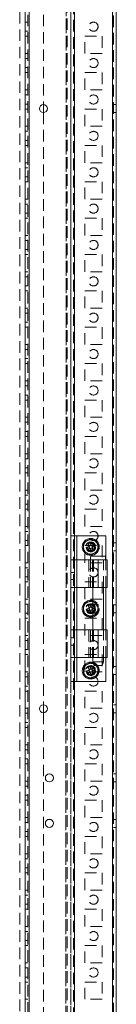
# Model space of a CAD drawing. Units: millimetres. Extents: x -3786 to 4614, y -3385 to 2555.
# Drawn here: x -105 to -52, y -1019 to -478 of the extents above; entities that cross this region are included whole.
import ezdxf

# ---------------------------------------------------------------- set-up
doc = ezdxf.new("R2010")
doc.units = ezdxf.units.MM
doc.header["$LTSCALE"] = 5
doc.linetypes.add('HIDDEN', pattern=[1.905, 1.27, -0.635])

msp = doc.modelspace()

# ---------------------------------------------------------------- linework, layer by layer
at = {"color": 7, "linetype": 'Continuous', "lineweight": 18}
for p, q in [((-53.8, -2108.89), (-53.79, -94.59)), ((-51.7, -2108.89), (-51.69, -94.59)), ((-101.7, -2061.74), (-101.69, -141.74)), ((-99.6, -2061.74), (-99.59, -141.74)), ((-91.69, -524.54), (-91.69, -528.94)), ((-76.69, -774.89), (-76.69, -761.74)), ((-76.69, -761.74), (-74.69, -761.74)), ((-74.69, -774.89), (-74.69, -761.74)), ((-74.69, -761.74), (-73.39, -761.74)), ((-73.39, -761.74), (-57.39, -761.74)), ((-57.39, -774.89), (-57.39, -761.74)), ((-66.82, -767.64), (-66.43, -768.59)), ((-65.62, -766.64), (-66.57, -767.04)), ((-65.82, -768.85), (-64.87, -768.45)), ((-64.62, -767.85), (-65.01, -766.89)), ((-76.69, -790.14), (-76.69, -774.89)), ((-76.69, -774.89), (-73.39, -774.89)), ((-73.39, -774.89), (-73.39, -790.14)), ((-73.39, -774.89), (-61.69, -774.89)), ((-61.69, -774.89), (-56.69, -774.89)), ((-61.69, -774.89), (-61.69, -790.14)), ((-56.69, -790.14), (-56.69, -774.89)), ((-73.39, -790.14), (-76.69, -790.14)), ((-76.69, -813.34), (-76.69, -790.14)), ((-74.69, -813.34), (-74.69, -790.14)), ((-61.69, -790.14), (-73.39, -790.14)), ((-64.64, -790.14), (-64.64, -813.34)), ((-56.69, -790.14), (-61.69, -790.14)), ((-58.74, -813.34), (-58.74, -790.14)), ((-57.39, -813.34), (-57.39, -790.14)), ((-65.62, -800.64), (-66.57, -801.04)), ((-64.64, -801.78), (-65.01, -800.89)), ((-66.82, -801.64), (-66.43, -802.59)), ((-65.82, -802.85), (-64.87, -802.45)), ((-76.69, -828.59), (-76.69, -813.34)), ((-76.69, -813.34), (-73.39, -813.34)), ((-73.39, -813.34), (-73.39, -828.59)), ((-73.39, -813.34), (-61.69, -813.34)), ((-61.69, -813.34), (-61.69, -828.59)), ((-61.69, -813.34), (-56.69, -813.34)), ((-56.69, -828.59), (-56.69, -813.34)), ((-73.39, -828.59), (-76.69, -828.59)), ((-76.69, -841.74), (-76.69, -828.59)), ((-74.69, -841.74), (-74.69, -828.59)), ((-61.69, -828.59), (-73.39, -828.59)), ((-64.64, -828.59), (-64.64, -830.89)), ((-64.64, -830.89), (-63.89, -832.89)), ((-59.49, -832.89), (-63.89, -832.89)), ((-56.69, -828.59), (-61.69, -828.59)), ((-59.49, -832.89), (-58.74, -830.89)), ((-58.74, -830.89), (-58.74, -828.59)), ((-57.39, -841.74), (-57.39, -828.59)), ((-66.82, -835.64), (-66.43, -836.59)), ((-65.62, -834.64), (-66.57, -835.04)), ((-65.82, -836.85), (-64.87, -836.45)), ((-64.62, -835.85), (-65.01, -834.89)), ((-76.69, -841.74), (-74.69, -841.74)), ((-74.69, -841.74), (-73.39, -841.74)), ((-73.39, -841.74), (-57.39, -841.74)), ((-91.69, -854.54), (-91.69, -858.94))]:
    msp.add_line(p, q, dxfattribs=at)
at = {"color": 7, "linetype": 'HIDDEN', "lineweight": 18}
for p, q in [((-53.79, -94.59), (-53.8, -2108.89)), ((-53.19, -94.59), (-53.2, -2108.89)), ((-100.19, -141.74), (-100.2, -2061.74)), ((-99.59, -141.74), (-99.6, -2061.74)), ((-75.19, -144.63), (-75.2, -2058.86)), ((-74.59, -141.74), (-74.6, -2061.74)), ((-74.6, -2059.26), (-74.59, -144.22)), ((-53.79, -141.74), (-53.8, -2061.74)), ((-79.3, -2056.99), (-79.29, -162.55)), ((-79.29, -162.84), (-79.3, -2055.64)), ((-78.69, -162.84), (-78.7, -2055.64)), ((-76.69, -162.84), (-76.7, -2055.64)), ((-104.69, -187.95), (-104.7, -2056.99)), ((-91.69, -198.94), (-91.69, -524.54)), ((-76.69, -281.74), (-76.69, -761.74)), ((-100.19, -479.24), (-101.69, -479.24)), ((-101.69, -484.24), (-100.19, -484.24)), ((-100.19, -486.99), (-101.69, -486.99)), ((-68.94, -486.99), (-59.44, -486.99)), ((-68.94, -496.49), (-68.94, -486.99)), ((-59.44, -486.99), (-59.44, -496.49)), ((-100.19, -496.49), (-101.69, -496.49)), ((-59.44, -496.49), (-68.94, -496.49)), ((-100.19, -499.24), (-101.69, -499.24)), ((-101.69, -504.24), (-100.19, -504.24)), ((-100.19, -506.99), (-101.69, -506.99)), ((-68.94, -506.99), (-59.44, -506.99)), ((-68.94, -516.49), (-68.94, -506.99)), ((-59.44, -506.99), (-59.44, -516.49)), ((-100.19, -516.49), (-101.69, -516.49)), ((-100.19, -519.24), (-101.69, -519.24)), ((-59.44, -516.49), (-68.94, -516.49)), ((-101.69, -524.24), (-100.19, -524.24)), ((-51.69, -524.54), (-53.19, -524.54)), ((-100.19, -526.99), (-101.69, -526.99)), ((-91.69, -528.94), (-91.69, -854.54)), ((-68.94, -526.99), (-59.44, -526.99)), ((-68.94, -536.49), (-68.94, -526.99)), ((-59.44, -526.99), (-59.44, -536.49)), ((-53.19, -528.94), (-51.69, -528.94)), ((-100.19, -536.49), (-101.69, -536.49)), ((-100.19, -539.24), (-101.69, -539.24)), ((-59.44, -536.49), (-68.94, -536.49)), ((-101.69, -544.24), (-100.19, -544.24)), ((-100.19, -546.99), (-101.69, -546.99)), ((-68.94, -546.99), (-59.44, -546.99)), ((-68.94, -556.49), (-68.94, -546.99)), ((-59.44, -546.99), (-59.44, -556.49)), ((-100.19, -556.49), (-101.69, -556.49)), ((-59.44, -556.49), (-68.94, -556.49)), ((-100.19, -559.24), (-101.69, -559.24)), ((-101.69, -564.24), (-100.19, -564.24)), ((-100.19, -566.99), (-101.69, -566.99)), ((-68.94, -566.99), (-59.44, -566.99)), ((-68.94, -576.49), (-68.94, -566.99)), ((-59.44, -566.99), (-59.44, -576.49)), ((-100.19, -576.49), (-101.69, -576.49)), ((-100.19, -579.24), (-101.69, -579.24)), ((-59.44, -576.49), (-68.94, -576.49)), ((-101.69, -584.24), (-100.19, -584.24)), ((-100.19, -586.99), (-101.69, -586.99)), ((-68.94, -586.99), (-59.44, -586.99)), ((-68.94, -596.49), (-68.94, -586.99)), ((-59.44, -586.99), (-59.44, -596.49)), ((-100.19, -596.49), (-101.69, -596.49)), ((-100.19, -599.24), (-101.69, -599.24)), ((-59.44, -596.49), (-68.94, -596.49)), ((-101.69, -604.24), (-100.19, -604.24)), ((-100.19, -606.99), (-101.69, -606.99)), ((-68.94, -606.99), (-59.44, -606.99)), ((-68.94, -616.49), (-68.94, -606.99)), ((-59.44, -606.99), (-59.44, -616.49)), ((-100.19, -616.49), (-101.69, -616.49)), ((-59.44, -616.49), (-68.94, -616.49)), ((-100.19, -619.24), (-101.69, -619.24)), ((-101.69, -624.24), (-100.19, -624.24)), ((-100.19, -626.99), (-101.69, -626.99)), ((-68.94, -626.99), (-59.44, -626.99)), ((-68.94, -636.49), (-68.94, -626.99)), ((-59.44, -626.99), (-59.44, -636.49)), ((-100.19, -636.49), (-101.69, -636.49)), ((-59.44, -636.49), (-68.94, -636.49)), ((-100.19, -639.24), (-101.69, -639.24)), ((-101.69, -644.24), (-100.19, -644.24)), ((-100.19, -646.99), (-101.69, -646.99)), ((-68.94, -646.99), (-59.44, -646.99)), ((-68.94, -656.49), (-68.94, -646.99)), ((-59.44, -646.99), (-59.44, -656.49)), ((-100.19, -656.49), (-101.69, -656.49)), ((-100.19, -659.24), (-101.69, -659.24)), ((-59.44, -656.49), (-68.94, -656.49)), ((-101.69, -664.24), (-100.19, -664.24)), ((-100.19, -666.99), (-101.69, -666.99)), ((-68.94, -666.99), (-59.44, -666.99)), ((-68.94, -676.49), (-68.94, -666.99)), ((-59.44, -666.99), (-59.44, -676.49)), ((-100.19, -676.49), (-101.69, -676.49)), ((-59.44, -676.49), (-68.94, -676.49)), ((-100.19, -679.24), (-101.69, -679.24)), ((-101.69, -684.24), (-100.19, -684.24)), ((-100.19, -686.99), (-101.69, -686.99)), ((-68.94, -686.99), (-59.44, -686.99)), ((-68.94, -696.49), (-68.94, -686.99)), ((-59.44, -686.99), (-59.44, -696.49)), ((-100.19, -696.49), (-101.69, -696.49)), ((-59.44, -696.49), (-68.94, -696.49)), ((-100.19, -699.24), (-101.69, -699.24)), ((-101.69, -704.24), (-100.19, -704.24)), ((-100.19, -706.99), (-101.69, -706.99)), ((-68.94, -706.99), (-59.44, -706.99)), ((-68.94, -716.49), (-68.94, -706.99)), ((-59.44, -706.99), (-59.44, -716.49)), ((-100.19, -716.49), (-101.69, -716.49)), ((-100.19, -719.24), (-101.69, -719.24)), ((-59.44, -716.49), (-68.94, -716.49)), ((-101.69, -724.24), (-100.19, -724.24)), ((-100.19, -726.99), (-101.69, -726.99)), ((-68.94, -726.99), (-59.44, -726.99)), ((-68.94, -736.49), (-68.94, -726.99)), ((-59.44, -726.99), (-59.44, -736.49)), ((-100.19, -736.49), (-101.69, -736.49)), ((-100.19, -739.24), (-101.69, -739.24)), ((-59.44, -736.49), (-68.94, -736.49)), ((-101.69, -744.24), (-100.19, -744.24)), ((-100.19, -746.99), (-101.69, -746.99)), ((-68.94, -746.99), (-59.44, -746.99)), ((-68.94, -756.49), (-68.94, -746.99)), ((-59.44, -746.99), (-59.44, -756.49)), ((-100.19, -756.49), (-101.69, -756.49)), ((-59.44, -756.49), (-68.94, -756.49)), ((-100.19, -759.24), (-101.69, -759.24)), ((-73.39, -841.74), (-73.39, -761.74)), ((-65.72, -763.13), (-67.72, -764.28)), ((-101.69, -764.24), (-100.19, -764.24)), ((-100.19, -766.99), (-101.69, -766.99)), ((-68.94, -766.99), (-59.44, -766.99)), ((-68.94, -776.49), (-68.94, -766.99)), ((-61.72, -765.43), (-63.72, -764.28)), ((-59.44, -766.99), (-59.44, -776.49)), ((-51.69, -765.54), (-53.19, -765.54)), ((-69.72, -770.05), (-67.72, -771.21)), ((-65.72, -772.36), (-63.72, -771.21)), ((-53.19, -769.94), (-51.69, -769.94)), ((-100.19, -776.49), (-101.69, -776.49)), ((-100.19, -779.24), (-101.69, -779.24)), ((-74.69, -790.14), (-74.69, -774.89)), ((-73.39, -774.89), (-73.39, -790.14)), ((-59.44, -776.49), (-68.94, -776.49)), ((-66.69, -774.89), (-66.69, -790.14)), ((-65.79, -774.89), (-65.79, -790.14)), ((-64.69, -774.89), (-64.69, -790.14)), ((-64.64, -774.89), (-64.64, -790.14)), ((-64.15, -774.89), (-64.15, -790.14)), ((-61.69, -774.89), (-61.69, -790.14)), ((-58.74, -790.14), (-58.74, -774.89)), ((-58.69, -790.14), (-58.69, -774.89)), ((-57.39, -790.14), (-57.39, -774.89)), ((-101.69, -784.24), (-100.19, -784.24)), ((-74.69, -781.74), (-76.69, -781.74)), ((-100.19, -786.99), (-101.69, -786.99)), ((-76.69, -785.74), (-74.69, -785.74)), ((-68.94, -786.99), (-59.44, -786.99)), ((-68.94, -796.49), (-68.94, -786.99)), ((-59.44, -786.99), (-59.44, -796.49)), ((-100.19, -796.49), (-101.69, -796.49)), ((-100.19, -799.24), (-101.69, -799.24)), ((-59.44, -796.49), (-68.94, -796.49)), ((-65.72, -797.13), (-67.72, -798.28)), ((-64.64, -800.74), (-63.62, -800.32)), ((-61.72, -799.43), (-63.72, -798.28)), ((-51.69, -799.54), (-53.19, -799.54)), ((-101.69, -804.24), (-100.19, -804.24)), ((-69.72, -804.05), (-67.72, -805.21)), ((-65.72, -806.36), (-63.72, -805.21)), ((-64.62, -801.85), (-64.64, -801.78)), ((-53.19, -803.94), (-51.69, -803.94)), ((-100.19, -806.99), (-101.69, -806.99)), ((-68.94, -806.99), (-59.44, -806.99)), ((-68.94, -816.49), (-68.94, -806.99)), ((-59.44, -806.99), (-59.44, -816.49)), ((-100.19, -816.49), (-101.69, -816.49)), ((-74.69, -828.59), (-74.69, -813.34)), ((-73.39, -813.34), (-73.39, -828.59)), ((-59.44, -816.49), (-68.94, -816.49)), ((-66.69, -813.34), (-66.69, -828.59)), ((-65.79, -813.34), (-65.79, -828.59)), ((-64.69, -813.34), (-64.69, -828.59)), ((-64.64, -813.34), (-64.64, -828.59)), ((-64.15, -813.34), (-64.15, -828.59)), ((-61.69, -813.34), (-61.69, -828.59)), ((-58.74, -828.59), (-58.74, -813.34)), ((-58.69, -828.59), (-58.69, -813.34)), ((-57.39, -828.59), (-57.39, -813.34)), ((-100.19, -819.24), (-101.69, -819.24)), ((-74.69, -817.74), (-76.69, -817.74)), ((-76.69, -821.74), (-74.69, -821.74)), ((-101.69, -824.24), (-100.19, -824.24)), ((-100.19, -826.99), (-101.69, -826.99)), ((-68.94, -826.99), (-59.44, -826.99)), ((-68.94, -836.49), (-68.94, -826.99)), ((-59.44, -826.99), (-59.44, -836.49)), ((-65.72, -831.13), (-67.72, -832.28)), ((-61.72, -833.44), (-63.72, -832.28)), ((-51.69, -833.54), (-53.19, -833.54)), ((-100.19, -836.49), (-101.69, -836.49)), ((-69.72, -838.05), (-67.72, -839.21)), ((-59.44, -836.49), (-68.94, -836.49)), ((-53.19, -837.94), (-51.69, -837.94)), ((-100.19, -839.24), (-101.69, -839.24)), ((-101.69, -844.24), (-100.19, -844.24)), ((-76.69, -841.74), (-76.7, -1361.74)), ((-65.72, -840.36), (-63.72, -839.21)), ((-100.19, -846.99), (-101.69, -846.99)), ((-68.94, -846.99), (-59.44, -846.99)), ((-68.94, -856.49), (-68.94, -846.99)), ((-59.44, -846.99), (-59.44, -856.49)), ((-51.69, -854.54), (-53.19, -854.54)), ((-100.19, -856.49), (-101.69, -856.49)), ((-100.19, -859.24), (-101.69, -859.24)), ((-91.69, -858.94), (-91.7, -1184.54)), ((-59.44, -856.49), (-68.94, -856.49)), ((-53.19, -858.94), (-51.69, -858.94)), ((-101.69, -864.24), (-100.19, -864.24)), ((-100.19, -866.99), (-101.69, -866.99)), ((-68.94, -866.99), (-59.44, -866.99)), ((-68.94, -876.49), (-68.94, -866.99)), ((-59.44, -866.99), (-59.44, -876.49)), ((-100.19, -876.49), (-101.69, -876.49)), ((-59.44, -876.49), (-68.94, -876.49)), ((-100.19, -879.24), (-101.69, -879.24)), ((-101.69, -884.24), (-100.19, -884.24)), ((-100.19, -886.99), (-101.69, -886.99)), ((-68.94, -886.99), (-59.44, -886.99)), ((-68.94, -896.49), (-68.94, -886.99)), ((-59.44, -886.99), (-59.44, -896.49)), ((-51.69, -892.54), (-53.19, -892.54)), ((-100.19, -896.49), (-101.69, -896.49)), ((-59.44, -896.49), (-68.94, -896.49)), ((-53.19, -896.94), (-51.69, -896.94)), ((-100.19, -899.24), (-101.69, -899.24)), ((-101.69, -904.24), (-100.19, -904.24)), ((-100.19, -906.99), (-101.69, -906.99)), ((-68.94, -906.99), (-59.44, -906.99)), ((-68.94, -916.49), (-68.94, -906.99)), ((-59.44, -906.99), (-59.44, -916.49)), ((-100.19, -916.49), (-101.69, -916.49)), ((-100.19, -919.24), (-101.69, -919.24)), ((-59.44, -916.49), (-68.94, -916.49)), ((-51.69, -917.54), (-53.19, -917.54)), ((-101.69, -924.24), (-100.19, -924.24)), ((-53.19, -921.94), (-51.69, -921.94)), ((-100.19, -926.99), (-101.69, -926.99)), ((-68.94, -926.99), (-59.44, -926.99)), ((-68.94, -936.49), (-68.94, -926.99)), ((-59.44, -926.99), (-59.44, -936.49)), ((-100.19, -936.49), (-101.69, -936.49)), ((-59.44, -936.49), (-68.94, -936.49)), ((-100.19, -939.24), (-101.69, -939.24)), ((-101.69, -944.24), (-100.19, -944.24)), ((-100.19, -946.99), (-101.69, -946.99)), ((-68.94, -946.99), (-59.44, -946.99)), ((-68.95, -956.49), (-68.94, -946.99)), ((-59.44, -946.99), (-59.45, -956.49)), ((-100.2, -956.49), (-101.7, -956.49)), ((-59.45, -956.49), (-68.95, -956.49)), ((-100.2, -959.24), (-101.7, -959.24)), ((-101.7, -964.24), (-100.2, -964.24)), ((-100.2, -966.99), (-101.7, -966.99)), ((-68.95, -966.99), (-59.45, -966.99)), ((-68.95, -976.49), (-68.95, -966.99)), ((-59.45, -966.99), (-59.45, -976.49)), ((-100.2, -976.49), (-101.7, -976.49)), ((-100.2, -979.24), (-101.7, -979.24)), ((-59.45, -976.49), (-68.95, -976.49)), ((-101.7, -984.24), (-100.2, -984.24)), ((-100.2, -986.99), (-101.7, -986.99)), ((-68.95, -986.99), (-59.45, -986.99)), ((-68.95, -996.49), (-68.95, -986.99)), ((-59.45, -986.99), (-59.45, -996.49)), ((-100.2, -996.49), (-101.7, -996.49)), ((-100.2, -999.24), (-101.7, -999.24)), ((-59.45, -996.49), (-68.95, -996.49)), ((-101.7, -1004.24), (-100.2, -1004.24)), ((-100.2, -1006.99), (-101.7, -1006.99)), ((-68.95, -1016.49), (-68.95, -1006.99)), ((-68.95, -1006.99), (-59.45, -1006.99)), ((-59.45, -1006.99), (-59.45, -1016.49)), ((-100.2, -1016.49), (-101.7, -1016.49)), ((-59.45, -1016.49), (-68.95, -1016.49))]:
    msp.add_line(p, q, dxfattribs=at)
at = {"color": 8, "linetype": 'Continuous', "lineweight": 18}
for p, q in [((-73.39, -774.89), (-73.39, -761.74)), ((-73.39, -813.34), (-73.39, -790.14)), ((-73.39, -841.74), (-73.39, -828.59))]:
    msp.add_line(p, q, dxfattribs=at)
at = {"color": 7, "linetype": 'Continuous', "lineweight": 18, "flags": 128}
for points in [[(-68.21, -768.22), (-68.03, -768.14), (-67.86, -768.07), (-67.68, -768), (-67.51, -767.93), (-67.33, -767.85), (-67.15, -767.78), (-66.97, -767.71), (-66.79, -767.63)], [(-66.4, -768.58), (-66.58, -768.66), (-66.76, -768.73), (-66.94, -768.8), (-67.11, -768.88), (-67.29, -768.95), (-67.46, -769.02), (-67.64, -769.1), (-67.81, -769.17)], [(-66.56, -767.06), (-66.63, -766.88), (-66.7, -766.71), (-66.78, -766.53), (-66.85, -766.35), (-66.92, -766.17), (-67, -766), (-67.07, -765.82), (-67.14, -765.65)], [(-66.19, -765.26), (-66.12, -765.43), (-66.05, -765.6), (-65.97, -765.78), (-65.9, -765.96), (-65.83, -766.13), (-65.75, -766.31), (-65.68, -766.49), (-65.61, -766.67)], [(-65.04, -766.91), (-64.86, -766.83), (-64.68, -766.76), (-64.5, -766.68), (-64.32, -766.61), (-64.15, -766.54), (-63.97, -766.47), (-63.8, -766.39), (-63.62, -766.32)], [(-64.88, -768.43), (-64.81, -768.6), (-64.73, -768.78), (-64.66, -768.96), (-64.59, -769.14), (-64.51, -769.32), (-64.44, -769.49), (-64.37, -769.67), (-64.3, -769.84)], [(-63.23, -767.27), (-63.4, -767.35), (-63.58, -767.42), (-63.75, -767.49), (-63.93, -767.56), (-64.11, -767.64), (-64.29, -767.71), (-64.46, -767.78), (-64.64, -767.86)], [(-65.25, -770.23), (-65.32, -770.06), (-65.39, -769.88), (-65.46, -769.71), (-65.54, -769.53), (-65.61, -769.35), (-65.68, -769.18), (-65.76, -769), (-65.83, -768.82)], [(-57.74, -772.89), (-57.92, -772.89), (-58.43, -772.89), (-59.23, -772.89), (-60.25, -772.89), (-61.4, -772.89), (-62.57, -772.89), (-63.67, -772.89), (-64.59, -772.89), (-65.25, -772.89), (-65.6, -772.89), (-65.64, -772.89)], [(-66.56, -801.06), (-66.63, -800.88), (-66.7, -800.71), (-66.78, -800.53), (-66.85, -800.35), (-66.92, -800.17), (-67, -800), (-67.07, -799.82), (-67.14, -799.65)], [(-66.19, -799.26), (-66.12, -799.43), (-66.05, -799.6), (-65.97, -799.78), (-65.9, -799.96), (-65.83, -800.13), (-65.75, -800.31), (-65.68, -800.49), (-65.61, -800.67)], [(-68.21, -802.22), (-68.03, -802.14), (-67.86, -802.07), (-67.68, -802), (-67.51, -801.93), (-67.33, -801.85), (-67.15, -801.78), (-66.97, -801.71), (-66.79, -801.63)], [(-66.4, -802.58), (-66.58, -802.66), (-66.76, -802.73), (-66.94, -802.8), (-67.11, -802.88), (-67.29, -802.95), (-67.47, -803.02), (-67.64, -803.1), (-67.81, -803.17)], [(-65.25, -804.23), (-65.32, -804.06), (-65.39, -803.88), (-65.46, -803.71), (-65.54, -803.53), (-65.61, -803.35), (-65.68, -803.18), (-65.76, -803), (-65.83, -802.82)], [(-64.88, -802.43), (-64.81, -802.6), (-64.73, -802.78), (-64.66, -802.96), (-64.64, -803)], [(-66.56, -835.06), (-66.63, -834.88), (-66.71, -834.71), (-66.78, -834.53), (-66.85, -834.35), (-66.92, -834.17), (-67, -834), (-67.07, -833.82), (-67.14, -833.65)], [(-66.19, -833.26), (-66.12, -833.43), (-66.05, -833.6), (-65.97, -833.78), (-65.9, -833.96), (-65.83, -834.13), (-65.75, -834.31), (-65.68, -834.49), (-65.61, -834.67)], [(-64.64, -830.89), (-64.47, -830.89), (-63.95, -830.89), (-63.17, -830.89), (-62.21, -830.89), (-61.18, -830.89), (-60.22, -830.89), (-59.43, -830.89), (-58.92, -830.89), (-58.74, -830.89), (-58.74, -830.89)], [(-68.21, -836.22), (-68.03, -836.14), (-67.86, -836.07), (-67.68, -836), (-67.51, -835.93), (-67.33, -835.85), (-67.15, -835.78), (-66.97, -835.71), (-66.79, -835.63)], [(-66.4, -836.58), (-66.58, -836.66), (-66.76, -836.73), (-66.94, -836.8), (-67.11, -836.88), (-67.29, -836.95), (-67.47, -837.02), (-67.64, -837.1), (-67.81, -837.17)], [(-65.25, -838.23), (-65.32, -838.06), (-65.39, -837.88), (-65.46, -837.71), (-65.54, -837.53), (-65.61, -837.35), (-65.68, -837.18), (-65.76, -837), (-65.83, -836.82)], [(-65.04, -834.91), (-64.86, -834.83), (-64.68, -834.76), (-64.5, -834.68), (-64.32, -834.61), (-64.15, -834.54), (-63.97, -834.47), (-63.8, -834.39), (-63.62, -834.32)], [(-64.88, -836.43), (-64.81, -836.6), (-64.73, -836.78), (-64.66, -836.96), (-64.59, -837.14), (-64.51, -837.32), (-64.44, -837.49), (-64.37, -837.67), (-64.3, -837.84)], [(-63.23, -835.27), (-63.4, -835.35), (-63.58, -835.42), (-63.75, -835.49), (-63.93, -835.56), (-64.11, -835.64), (-64.29, -835.71), (-64.46, -835.78), (-64.64, -835.86)]]:
    msp.add_lwpolyline(points, dxfattribs=at)
at = {"color": 7, "linetype": 'HIDDEN', "lineweight": 18, "flags": 128}
for points in [[(-63.23, -801.27), (-63.4, -801.35), (-63.58, -801.42), (-63.75, -801.49), (-63.93, -801.56), (-64.11, -801.64), (-64.29, -801.71), (-64.46, -801.78), (-64.64, -801.86)], [(-64.64, -803), (-64.59, -803.14), (-64.51, -803.31), (-64.44, -803.49), (-64.37, -803.67), (-64.3, -803.84)]]:
    msp.add_lwpolyline(points, dxfattribs=at)
at = {"color": 7, "linetype": 'HIDDEN', "lineweight": 18}
for centre, radius in [((-64.19, -481.74), 2.5), ((-64.19, -501.74), 2.5), ((-64.19, -521.74), 2.5), ((-64.19, -541.74), 2.5), ((-64.19, -561.74), 2.5), ((-64.19, -581.74), 2.5), ((-64.19, -601.74), 2.5), ((-64.19, -621.74), 2.5), ((-64.19, -641.74), 2.5), ((-64.19, -661.74), 2.5), ((-64.19, -681.74), 2.5), ((-64.19, -701.74), 2.5), ((-64.19, -721.74), 2.5), ((-64.19, -741.74), 2.5), ((-64.19, -761.74), 2.5), ((-65.72, -767.74), 2.7), ((-65.72, -767.74), 2.5), ((-65.72, -767.74), 2.5), ((-65.72, -767.74), 2.49), ((-65.72, -767.74), 2.48), ((-65.72, -767.74), 2.41), ((-65.72, -767.74), 2.38), ((-65.72, -767.74), 2.34), ((-65.72, -767.74), 2.3), ((-65.72, -767.74), 2.26), ((-65.72, -767.74), 2.22), ((-65.72, -767.74), 2.2), ((-65.72, -767.74), 2.14), ((-65.72, -767.74), 2.05), ((-64.19, -781.74), 2.5), ((-65.72, -801.74), 2.7), ((-65.72, -801.74), 2.5), ((-65.72, -801.74), 2.5), ((-65.72, -801.74), 2.49), ((-65.72, -801.74), 2.48), ((-65.72, -801.74), 2.41), ((-65.72, -801.74), 2.38), ((-65.72, -801.74), 2.34), ((-65.72, -801.74), 2.3), ((-65.72, -801.74), 2.26), ((-65.72, -801.74), 2.22), ((-65.72, -801.74), 2.2), ((-65.72, -801.74), 2.14), ((-65.72, -801.74), 2.05), ((-64.19, -801.74), 2.5), ((-64.19, -821.74), 2.5), ((-65.72, -835.74), 2.7), ((-65.72, -835.74), 2.5), ((-65.72, -835.74), 2.5), ((-65.72, -835.74), 2.49), ((-65.72, -835.74), 2.48), ((-65.72, -835.74), 2.41), ((-65.72, -835.74), 2.38), ((-65.72, -835.74), 2.34), ((-65.72, -835.74), 2.3), ((-65.72, -835.74), 2.26), ((-65.72, -835.74), 2.22), ((-65.72, -835.74), 2.2), ((-65.72, -835.74), 2.14), ((-65.72, -835.74), 2.06), ((-64.19, -841.74), 2.5), ((-64.19, -861.74), 2.5), ((-64.19, -881.74), 2.5), ((-64.19, -901.74), 2.5), ((-64.19, -921.74), 2.5), ((-64.19, -941.74), 2.5), ((-64.19, -961.74), 2.5), ((-64.19, -981.74), 2.5), ((-64.19, -1001.74), 2.5)]:
    msp.add_circle(centre, radius, dxfattribs=at)
at = {"color": 7, "linetype": 'Continuous', "lineweight": 18}
for centre, radius in [((-91.69, -526.74), 2.2), ((-65.72, -767.74), 4.65), ((-91.69, -856.74), 2.2), ((-88.44, -894.74), 2.2), ((-88.44, -919.74), 2.2)]:
    msp.add_circle(centre, radius, dxfattribs=at)
at = {"color": 7, "linetype": 'HIDDEN', "lineweight": 18}
for centre, radius, start, end in [((-65.72, -767.74), 4, 119.9996, 179.9996), ((-65.72, -767.74), 4, 179.9996, 239.9996), ((-65.72, -767.74), 4, 59.9996, 119.9996), ((-65.72, -767.74), 4, 359.9996, 59.9996), ((-65.72, -767.74), 4, 299.9996, 359.9996), ((-65.72, -767.74), 4, 239.9996, 299.9996), ((-65.72, -801.74), 4, 119.9996, 179.9996), ((-65.72, -801.74), 4, 59.9996, 119.9996), ((-65.72, -801.74), 4.65, 283.3663, 76.6329), ((-65.72, -801.74), 4, 359.9996, 59.9996), ((-82.9, -808.84), 21.08, 21.0469, 23.847), ((-65.72, -801.74), 4, 179.9996, 239.9996), ((-65.72, -801.74), 4, 239.9996, 299.9996), ((-72.73, -784.77), 20.86, 292.8161, 293.8578), ((-65.72, -801.74), 4, 299.9996, 359.9996), ((-65.72, -835.74), 4, 119.9996, 179.9996), ((-65.72, -835.74), 4, 59.9996, 119.9996), ((-65.72, -835.74), 4.65, 37.7993, 74.9157), ((-65.72, -835.74), 4, 359.9996, 59.9996), ((-65.72, -835.74), 4, 179.9996, 239.9996), ((-65.72, -835.74), 4, 299.9996, 359.9996), ((-65.72, -835.74), 4, 239.9996, 299.9996)]:
    msp.add_arc(centre, radius, start, end, dxfattribs=at)
at = {"color": 7, "linetype": 'Continuous', "lineweight": 18}
for centre, radius, start, end in [((-48.52, -760.64), 21.09, 201.0464, 203.8445), ((-58.6, -784.98), 21.13, 111.0503, 113.8431), ((-65.72, -767.74), 1.08, 140.8994, 173.9963), ((-65.72, -767.74), 0.851, 165.2068, 239.689), ((-65.72, -767.74), 0.851, 149.689, 165.2068), ((-65.72, -767.74), 0.851, 75.2068, 149.689), ((-65.72, -767.74), 1.08, 230.8994, 263.9963), ((-65.72, -767.74), 0.851, 239.689, 255.2068), ((-65.72, -767.74), 0.851, 255.2068, 329.689), ((-65.72, -767.74), 1.08, 50.8994, 83.9963), ((-65.72, -767.74), 0.851, 59.689, 75.2068), ((-65.72, -767.74), 0.851, 345.2068, 59.689), ((-65.72, -767.74), 0.851, 329.689, 345.2068), ((-65.72, -767.74), 1.08, 320.8994, 353.9963), ((-82.94, -774.86), 21.12, 21.0522, 23.8468), ((-63.35, -773.89), 2.5, 156.4214, 203.5778), ((-72.76, -750.69), 20.94, 291.0425, 293.8618), ((-60.03, -773.89), 2.5, 336.4214, 23.5778), ((-65.72, -801.74), 4.65, 112.4479, 283.3663), ((-65.72, -801.74), 4.65, 76.6329, 112.4479), ((-58.64, -818.88), 21.02, 111.043, 113.8503), ((-65.72, -801.74), 1.08, 140.8994, 173.9963), ((-65.72, -801.74), 0.851, 75.2068, 149.689), ((-65.72, -801.74), 1.08, 50.8994, 83.9963), ((-65.72, -801.74), 0.851, 59.689, 75.2068), ((-65.72, -801.74), 0.851, 345.2068, 59.689), ((-136.72, -626.87), 188.22, 292.385, 292.5145), ((-48.47, -794.62), 21.15, 201.0517, 203.8422), ((-65.72, -801.74), 0.851, 165.2068, 239.689), ((-65.72, -801.74), 0.851, 149.689, 165.2068), ((-65.72, -801.74), 1.08, 230.8994, 263.9963), ((-65.72, -801.74), 0.851, 239.689, 255.2068), ((-65.72, -801.74), 0.851, 255.2068, 329.689), ((-72.75, -784.73), 20.9, 291.0357, 292.8204), ((-65.72, -801.74), 0.851, 329.689, 345.2068), ((-65.72, -801.74), 1.08, 320.8994, 353.9963), ((-65.72, -835.74), 4.65, 112.4479, 37.7993), ((-65.72, -835.74), 4.65, 74.9157, 112.4479), ((-58.68, -852.77), 20.91, 111.0416, 113.864), ((-48.6, -828.67), 21.01, 201.0447, 203.8543), ((-65.72, -835.74), 1.08, 140.8994, 173.9963), ((-65.72, -835.74), 0.851, 165.2068, 239.689), ((-65.72, -835.74), 0.851, 149.689, 165.2068), ((-65.72, -835.74), 0.851, 75.2068, 149.689), ((-65.72, -835.74), 1.08, 230.8994, 263.9963), ((-65.72, -835.74), 0.851, 239.689, 255.2068), ((-65.72, -835.74), 0.851, 255.2068, 329.689), ((-65.72, -835.74), 1.08, 50.8994, 83.9963), ((-65.72, -835.74), 0.851, 59.689, 75.2068), ((-65.72, -835.74), 0.851, 345.2068, 59.689), ((-72.84, -818.5), 21.14, 291.0501, 293.842), ((-65.72, -835.74), 0.851, 329.689, 345.2068), ((-65.72, -835.74), 1.08, 320.8994, 353.9963), ((-82.97, -842.87), 21.15, 21.0517, 23.8422)]:
    msp.add_arc(centre, radius, start, end, dxfattribs=at)
at = {"color": 7, "linetype": 'HIDDEN', "lineweight": 18}
for points, knots in [([(-63.72, -764.28), (-63.77, -764.25), (-64.44, -763.86), (-65.1, -763.48), (-65.72, -763.13)], [0, 0, 0, 0, 0.070183, 1, 1, 1, 1]), ([(-67.72, -764.28), (-67.77, -764.31), (-68.44, -764.7), (-69.1, -765.08), (-69.72, -765.43)], [0, 0, 0, 0, 0.070172, 1, 1, 1, 1]), ([(-69.72, -765.43), (-69.72, -765.63), (-69.72, -766.38), (-69.72, -767.16), (-69.72, -767.74)], [0, 0, 0, 0, 0.257527, 1, 1, 1, 1]), ([(-69.72, -767.74), (-69.72, -767.95), (-69.72, -768.74), (-69.72, -769.5), (-69.72, -770.05)], [0, 0, 0, 0, 0.268638, 1, 1, 1, 1]), ([(-61.72, -765.43), (-61.72, -765.63), (-61.72, -766.38), (-61.72, -767.16), (-61.72, -767.74)], [0, 0, 0, 0, 0.257576, 1, 1, 1, 1]), ([(-61.72, -767.74), (-61.72, -767.95), (-61.72, -768.74), (-61.72, -769.5), (-61.72, -770.05)], [0, 0, 0, 0, 0.268625, 1, 1, 1, 1]), ([(-67.72, -771.21), (-67.67, -771.24), (-67, -771.63), (-66.33, -772.01), (-65.72, -772.36)], [0, 0, 0, 0, 0.070183, 1, 1, 1, 1]), ([(-63.72, -771.21), (-63.67, -771.18), (-63, -770.79), (-62.33, -770.41), (-61.72, -770.05)], [0, 0, 0, 0, 0.070172, 1, 1, 1, 1]), ([(-67.72, -798.28), (-67.77, -798.31), (-68.44, -798.7), (-69.1, -799.08), (-69.72, -799.43)], [0, 0, 0, 0, 0.070206, 1, 1, 1, 1]), ([(-69.72, -799.43), (-69.72, -799.63), (-69.72, -800.38), (-69.72, -801.16), (-69.72, -801.74)], [0, 0, 0, 0, 0.25754, 1, 1, 1, 1]), ([(-63.72, -798.28), (-63.77, -798.25), (-64.44, -797.86), (-65.1, -797.48), (-65.72, -797.13)], [0, 0, 0, 0, 0.070196, 1, 1, 1, 1]), ([(-61.72, -799.43), (-61.72, -799.63), (-61.72, -800.38), (-61.72, -801.16), (-61.72, -801.74)], [0, 0, 0, 0, 0.257576, 1, 1, 1, 1]), ([(-69.72, -801.74), (-69.72, -801.95), (-69.72, -802.74), (-69.72, -803.5), (-69.72, -804.05)], [0, 0, 0, 0, 0.268625, 1, 1, 1, 1]), ([(-67.72, -805.21), (-67.67, -805.24), (-67, -805.63), (-66.33, -806.01), (-65.72, -806.36)], [0, 0, 0, 0, 0.070196, 1, 1, 1, 1]), ([(-63.72, -805.21), (-63.67, -805.18), (-63, -804.79), (-62.33, -804.41), (-61.72, -804.05)], [0, 0, 0, 0, 0.070195, 1, 1, 1, 1]), ([(-61.72, -801.74), (-61.72, -801.95), (-61.72, -802.74), (-61.72, -803.5), (-61.72, -804.05)], [0, 0, 0, 0, 0.268638, 1, 1, 1, 1]), ([(-67.72, -832.28), (-67.77, -832.31), (-68.44, -832.7), (-69.1, -833.08), (-69.72, -833.43)], [0, 0, 0, 0, 0.070172, 1, 1, 1, 1]), ([(-69.72, -833.43), (-69.72, -833.63), (-69.72, -834.38), (-69.72, -835.16), (-69.72, -835.74)], [0, 0, 0, 0, 0.257576, 1, 1, 1, 1]), ([(-63.72, -832.28), (-63.77, -832.25), (-64.44, -831.86), (-65.1, -831.48), (-65.72, -831.13)], [0, 0, 0, 0, 0.070172, 1, 1, 1, 1]), ([(-61.72, -833.44), (-61.72, -833.63), (-61.72, -834.38), (-61.72, -835.16), (-61.72, -835.74)], [0, 0, 0, 0, 0.25754, 1, 1, 1, 1]), ([(-69.72, -835.74), (-69.72, -835.95), (-69.72, -836.74), (-69.72, -837.5), (-69.72, -838.05)], [0, 0, 0, 0, 0.268625, 1, 1, 1, 1]), ([(-63.72, -839.21), (-63.67, -839.18), (-63, -838.79), (-62.33, -838.41), (-61.72, -838.05)], [0, 0, 0, 0, 0.070183, 1, 1, 1, 1]), ([(-61.72, -835.74), (-61.72, -835.95), (-61.72, -836.74), (-61.72, -837.5), (-61.72, -838.05)], [0, 0, 0, 0, 0.268625, 1, 1, 1, 1]), ([(-67.72, -839.21), (-67.67, -839.24), (-67, -839.63), (-66.33, -840.01), (-65.72, -840.36)], [0, 0, 0, 0, 0.070183, 1, 1, 1, 1])]:
    msp.add_open_spline(points, degree=3, knots=knots, dxfattribs=at)
at = {"color": 7, "linetype": 'Continuous', "lineweight": 18}
for points, knots in [([(-66.54, -767.53), (-66.57, -767.54), (-66.64, -767.57), (-66.73, -767.6), (-66.78, -767.63), (-66.79, -767.63)], [0, 0, 0, 0, 0.284051, 0.880895, 1, 1, 1, 1]), ([(-66.56, -767.06), (-66.55, -767.07), (-66.53, -767.13), (-66.5, -767.21), (-66.46, -767.29), (-66.45, -767.31)], [0, 0, 0, 0, 0.1191041, 0.7159503, 1, 1, 1, 1]), ([(-66.4, -768.58), (-66.39, -768.58), (-66.33, -768.56), (-66.25, -768.52), (-66.17, -768.49), (-66.15, -768.48)], [0, 0, 0, 0, 0.1191054, 0.7159499, 1, 1, 1, 1]), ([(-65.94, -768.57), (-65.93, -768.59), (-65.89, -768.67), (-65.86, -768.75), (-65.84, -768.81), (-65.83, -768.82)], [0, 0, 0, 0, 0.284049, 0.880896, 1, 1, 1, 1]), ([(-65.5, -766.92), (-65.51, -766.9), (-65.54, -766.82), (-65.58, -766.74), (-65.6, -766.68), (-65.61, -766.67)], [0, 0, 0, 0, 0.284052, 0.880896, 1, 1, 1, 1]), ([(-65.04, -766.91), (-65.05, -766.91), (-65.1, -766.93), (-65.19, -766.97), (-65.26, -767), (-65.29, -767.01)], [0, 0, 0, 0, 0.1191054, 0.7159492, 1, 1, 1, 1]), ([(-64.88, -768.43), (-64.88, -768.42), (-64.91, -768.36), (-64.94, -768.28), (-64.97, -768.2), (-64.98, -768.17)], [0, 0, 0, 0, 0.119107, 0.71595, 1, 1, 1, 1]), ([(-64.9, -767.96), (-64.87, -767.95), (-64.79, -767.92), (-64.71, -767.89), (-64.65, -767.86), (-64.64, -767.86)], [0, 0, 0, 0, 0.284051, 0.880895, 1, 1, 1, 1]), ([(-66.56, -801.06), (-66.55, -801.07), (-66.53, -801.13), (-66.5, -801.21), (-66.46, -801.29), (-66.45, -801.31)], [0, 0, 0, 0, 0.1191067, 0.7159485, 1, 1, 1, 1]), ([(-65.5, -800.92), (-65.51, -800.9), (-65.54, -800.82), (-65.58, -800.74), (-65.6, -800.68), (-65.61, -800.67)], [0, 0, 0, 0, 0.28405, 0.880893, 1, 1, 1, 1]), ([(-65.04, -800.91), (-65.05, -800.91), (-65.1, -800.93), (-65.19, -800.97), (-65.26, -801), (-65.29, -801.01)], [0, 0, 0, 0, 0.119106, 0.715949, 1, 1, 1, 1]), ([(-66.54, -801.53), (-66.57, -801.54), (-66.64, -801.57), (-66.73, -801.6), (-66.78, -801.63), (-66.79, -801.63)], [0, 0, 0, 0, 0.28405, 0.880895, 1, 1, 1, 1]), ([(-66.4, -802.58), (-66.39, -802.58), (-66.33, -802.56), (-66.25, -802.52), (-66.17, -802.49), (-66.15, -802.48)], [0, 0, 0, 0, 0.119107, 0.715949, 1, 1, 1, 1]), ([(-65.94, -802.57), (-65.93, -802.59), (-65.89, -802.67), (-65.86, -802.75), (-65.84, -802.81), (-65.83, -802.82)], [0, 0, 0, 0, 0.284049, 0.880893, 1, 1, 1, 1]), ([(-64.88, -802.43), (-64.88, -802.42), (-64.91, -802.36), (-64.94, -802.28), (-64.97, -802.2), (-64.98, -802.17)], [0, 0, 0, 0, 0.1191067, 0.7159485, 1, 1, 1, 1]), ([(-64.9, -801.96), (-64.87, -801.95), (-64.79, -801.92), (-64.71, -801.89), (-64.65, -801.86), (-64.64, -801.86)], [0, 0, 0, 0, 0.2840501, 0.8808946, 1, 1, 1, 1]), ([(-66.54, -835.53), (-66.57, -835.54), (-66.64, -835.57), (-66.73, -835.6), (-66.78, -835.63), (-66.79, -835.63)], [0, 0, 0, 0, 0.284051, 0.880895, 1, 1, 1, 1]), ([(-66.56, -835.06), (-66.55, -835.07), (-66.53, -835.13), (-66.5, -835.21), (-66.46, -835.29), (-66.45, -835.31)], [0, 0, 0, 0, 0.119107, 0.715951, 1, 1, 1, 1]), ([(-66.4, -836.58), (-66.39, -836.58), (-66.33, -836.56), (-66.25, -836.52), (-66.17, -836.49), (-66.15, -836.48)], [0, 0, 0, 0, 0.119105, 0.715949, 1, 1, 1, 1]), ([(-65.94, -836.57), (-65.93, -836.59), (-65.89, -836.67), (-65.86, -836.75), (-65.84, -836.81), (-65.83, -836.82)], [0, 0, 0, 0, 0.284053, 0.880896, 1, 1, 1, 1]), ([(-65.5, -834.92), (-65.51, -834.9), (-65.54, -834.82), (-65.58, -834.74), (-65.6, -834.68), (-65.61, -834.67)], [0, 0, 0, 0, 0.284049, 0.880896, 1, 1, 1, 1]), ([(-65.04, -834.91), (-65.05, -834.91), (-65.1, -834.93), (-65.19, -834.97), (-65.26, -835), (-65.29, -835.01)], [0, 0, 0, 0, 0.119105, 0.71595, 1, 1, 1, 1]), ([(-64.88, -836.43), (-64.88, -836.42), (-64.91, -836.36), (-64.94, -836.28), (-64.97, -836.2), (-64.98, -836.17)], [0, 0, 0, 0, 0.119104, 0.715951, 1, 1, 1, 1]), ([(-64.9, -835.96), (-64.87, -835.95), (-64.79, -835.92), (-64.71, -835.89), (-64.65, -835.86), (-64.64, -835.86)], [0, 0, 0, 0, 0.2840508, 0.8808946, 1, 1, 1, 1])]:
    msp.add_open_spline(points, degree=3, knots=knots, dxfattribs=at)

doc.saveas('drawing.dxf')
